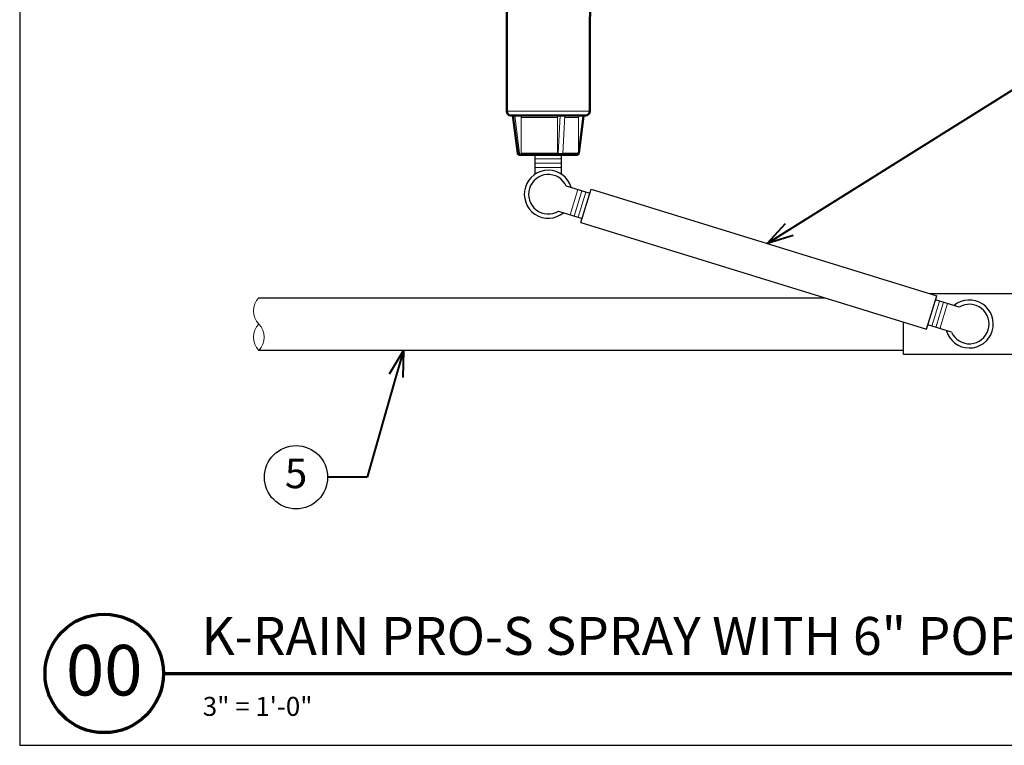
# Model space of a CAD drawing. Units: inches. Extents: x 0 to 29, y 0 to 28.5.
# Drawn here: x 0 to 18.7, y 0 to 13.8 of the extents above; entities that cross this region are included whole.
import ezdxf
from ezdxf import colors
from ezdxf.entities.mleader import LeaderData, LeaderLine
from ezdxf.enums import TextEntityAlignment as Align
from ezdxf.math import Vec2, Vec3

# ---------------------------------------------------------------- set-up
doc = ezdxf.new("R2010")
doc.units = ezdxf.units.IN
doc.header["$LTSCALE"] = 4
doc.header["$MEASUREMENT"] = 0
for name, color, linetype, lineweight in [('G-DETL-LABL-N', 2, 'Continuous', 40), ('G-DETL-LINE-FINE', 30, 'Continuous', 18), ('G-DETL-LINE-THIN', 7, 'Continuous', 25), ('G-DETL-LINE-WIDE', 2, 'Continuous', 50), ('G-DETL-TTLB', 4, 'Continuous', 70), ('G-DETL-TTLB-RDME', 11, 'Continuous', 25), ('G-DETL-TTLB-TEXT', 7, 'Continuous', 25)]:
    doc.layers.add(name, color=color, linetype=linetype, lineweight=lineweight)
doc.layers.add('G-DETL-NPLT', color=211, linetype='Continuous', lineweight=0, plot=False)
doc.layers.add('G-DETL-TTLB-VFRM-NPLT', color=121, linetype='Continuous', plot=False)
doc.styles.add('CALLOUT TITLE', font='arial.ttf')
doc.styles.add('DETAIL NUMBER', font='GOTHICB.TTF')
doc.styles.add('DETAIL TEXT', font='GOTHIC.TTF')
doc.styles.add('DETAIL TITLE', font='GOTHICB.TTF')
doc.styles.get("Standard").update_dxf_attribs({"font": 'simplex.shx'})

# ---------------------------------------------------------------- blocks, each defined once
blk = doc.blocks.new('LAFX-TAG-BUBBLE')
at = {"transparency": 16777216}
blk.add_circle((0, 0), 0.0125, dxfattribs=at)
at = {"transparency": 16777216, "style": 'CALLOUT TITLE'}
blk.add_attdef('00', text='', height=0.01167, dxfattribs=at).set_placement((0, 0), align=Align.MIDDLE)
blk = doc.blocks.new('_Open30')
at = {"color": 0, "linetype": 'ByBlock', "lineweight": -2}
for p, q in [((-1, 0.268), (0, 0)), ((0, 0), (-1, -0.268)), ((0, 0), (-1, 0))]:
    blk.add_line(p, q, dxfattribs=at)

msp = doc.modelspace()

# ---------------------------------------------------------------- linework, layer by layer
at = {"layer": 'G-DETL-LINE-FINE'}
for points in [[(9.252, 12.041), (10.831, 12.041)], [(9.404, 11.961), (9.498, 11.24)], [(9.528, 11.921), (9.527, 11.929), (9.524, 11.938), (9.52, 11.945), (9.514, 11.951), (9.507, 11.956), (9.499, 11.96), (9.49, 11.961)], [(9.528, 11.921), (10.22, 11.921)], [(9.528, 11.921), (9.528, 11.244)], [(10.236, 11.961), (10.232, 11.959), (10.229, 11.957), (10.227, 11.953), (10.225, 11.949), (10.223, 11.945), (10.222, 11.941), (10.222, 11.937), (10.221, 11.933), (10.221, 11.929), (10.22, 11.925), (10.22, 11.921)], [(10.22, 11.921), (10.22, 11.244)], [(10.271, 11.961), (10.233, 11.24)], [(10.355, 11.961), (10.316, 11.24)], [(10.353, 11.921), (10.619, 11.921)], [(10.451, 11.961), (10.451, 11.951)], [(10.658, 11.951), (10.451, 11.951)], [(10.457, 11.961), (10.457, 11.951)], [(10.474, 11.961), (10.474, 11.951)], [(10.479, 11.961), (10.479, 11.951)], [(10.491, 11.961), (10.491, 11.951)], [(10.496, 11.961), (10.496, 11.951)], [(10.532, 11.961), (10.532, 11.951)], [(10.534, 11.961), (10.534, 11.951)], [(10.551, 11.961), (10.551, 11.951)], [(10.573, 11.961), (10.573, 11.951)], [(10.578, 11.961), (10.578, 11.951)], [(10.584, 11.961), (10.584, 11.951)], [(10.591, 11.961), (10.591, 11.951)], [(10.597, 11.961), (10.597, 11.951)], [(10.602, 11.961), (10.602, 11.951)], [(10.608, 11.961), (10.608, 11.951)], [(10.611, 11.961), (10.611, 11.951)], [(10.612, 11.961), (10.612, 11.951)], [(10.618, 11.961), (10.618, 11.951)], [(10.619, 11.921), (10.619, 11.244)], [(10.624, 11.961), (10.624, 11.951)], [(10.632, 11.961), (10.632, 11.951)], [(10.637, 11.961), (10.637, 11.951)], [(10.641, 11.961), (10.641, 11.951)], [(10.658, 11.961), (10.658, 11.951)], [(10.713, 11.951), (10.658, 11.951)], [(10.666, 11.961), (10.666, 11.951)], [(10.677, 11.961), (10.677, 11.951)], [(10.685, 11.961), (10.685, 11.951)], [(10.693, 11.961), (10.693, 11.951)], [(10.708, 11.961), (10.708, 11.951)], [(10.722, 11.961), (10.722, 11.951)], [(10.723, 11.961), (10.723, 11.951)], [(10.732, 11.961), (10.727, 11.961)], [(9.498, 11.24), (9.463, 11.24)], [(9.498, 11.24), (9.501, 11.23), (9.507, 11.222), (9.515, 11.216), (9.525, 11.214)], [(9.528, 11.244), (10.22, 11.244)], [(9.536, 11.223), (9.532, 11.227), (9.53, 11.233), (9.528, 11.238), (9.528, 11.244)], [(10.22, 11.244), (10.22, 11.239), (10.22, 11.234), (10.219, 11.23), (10.218, 11.225), (10.216, 11.22), (10.213, 11.216)], [(10.221, 11.214), (10.224, 11.215), (10.227, 11.218), (10.228, 11.22), (10.23, 11.223), (10.231, 11.227), (10.231, 11.23), (10.232, 11.233), (10.232, 11.237), (10.233, 11.24)], [(10.316, 11.24), (10.233, 11.24)], [(10.316, 11.24), (10.316, 11.237), (10.315, 11.233), (10.315, 11.23), (10.314, 11.227), (10.313, 11.223), (10.312, 11.22), (10.31, 11.218), (10.308, 11.215), (10.305, 11.214)], [(10.316, 11.244), (10.619, 11.244)], [(9.555, 11.214), (9.545, 11.216), (9.536, 11.223)], [(10.292, 11.134), (9.792, 11.134)], [(10.292, 11.054), (9.792, 11.054)], [(10.213, 11.216), (10.212, 11.215), (10.211, 11.215), (10.21, 11.214), (10.209, 11.214)], [(10.292, 10.974), (9.792, 10.974)], [(10.456, 10.075), (10.603, 10.553)], [(10.532, 10.051), (10.679, 10.529)], [(10.609, 10.028), (10.756, 10.506)], [(17.328, 7.958), (17.475, 8.436)], [(17.404, 7.935), (17.552, 8.413)], [(17.481, 7.911), (17.628, 8.389)]]:
    msp.add_lwpolyline(points, dxfattribs=at)
for points in [[(10.632, 11.95, 0.210989), (10.619, 11.921)], [(10.589, 11.214, 0.414214), (10.619, 11.244)], [(4.542, 8.5, 0.4), (4.542, 8, -0.4), (4.542, 7.5, -0.4), (4.542, 8, -2.850876)]]:
    msp.add_lwpolyline(points, format="xyb", dxfattribs=at)
at = {"layer": 'G-DETL-LINE-THIN'}
for points in [[(9.792, 10.844), (9.792, 11.214)], [(10.292, 10.844), (10.292, 11.214)], [(10.383, 10.621), (10.832, 10.482)], [(10.661, 9.928), (10.856, 10.559)], [(10.856, 10.559), (17.422, 8.536)], [(10.235, 10.143), (10.685, 10.004)], [(10.661, 9.928), (17.228, 7.905)], [(4.542, 8.5), (15.297, 8.5)], [(17.28, 8.58), (19.292, 8.58), (19.292, 7.42), (16.792, 7.42), (16.792, 8.04)], [(17.228, 7.905), (17.422, 8.536)], [(17.848, 8.321), (17.399, 8.46)], [(17.701, 7.843), (17.251, 7.982)], [(16.792, 7.5), (4.542, 7.5)]]:
    msp.add_lwpolyline(points, dxfattribs=at)
for centre, radius, start, end in [((10.042, 10.464), 0.455, 16.2111, 309.5524), ((10.042, 10.464), 0.375, 24.6921, 301.0715), ((18.042, 8), 0.455, 196.2111, 129.5524), ((18.042, 8), 0.375, 204.6921, 121.0715)]:
    msp.add_arc(centre, radius, start, end, dxfattribs=at)
at = {"layer": 'G-DETL-LINE-WIDE'}
msp.add_lwpolyline([(9.239, 19.818), (9.252, 12.041, 0.413702), (9.333, 11.961), (9.37, 11.961), (9.463, 11.24), (9.466, 11.23), (9.472, 11.222), (9.481, 11.216), (9.491, 11.214), (10.593, 11.214), (10.603, 11.216), (10.611, 11.221), (10.617, 11.23), (10.62, 11.24), (10.713, 11.951), (10.725, 11.951), (10.725, 11.961), (10.751, 11.961, 0.413702), (10.831, 12.041), (10.837, 15.646)], format="xyb", dxfattribs=at)
msp.add_lwpolyline([(10.725, 11.961), (9.37, 11.961)], dxfattribs=at)
at = {"layer": 'G-DETL-NPLT'}
for p, q in [((0, 0.6), (0, 0)), ((0, 0), (0.6, 0))]:
    msp.add_line(p, q, dxfattribs=at)
at = {"layer": 'G-DETL-TTLB'}
msp.add_line((2.731, 1.365), (28.041, 1.365), dxfattribs=at)
msp.add_circle((1.606, 1.365), 1.125, dxfattribs=at)
at = {"layer": 'G-DETL-TTLB-VFRM-NPLT'}
msp.add_lwpolyline([(0, 0), (29, 0), (29, 28.5), (0, 28.5)], close=True, dxfattribs=at)

# ---------------------------------------------------------------- texts
at = {"layer": 'G-DETL-TTLB-RDME', "style": 'DETAIL TEXT'}
msp.add_text('3" = 1\'-0"', height=0.36, dxfattribs=at).set_placement((3.479, 0.559))
at = {"layer": 'G-DETL-TTLB-TEXT', "style": 'DETAIL TITLE'}
msp.add_text('K-RAIN PRO-S SPRAY WITH 6" POP-UP', height=0.72, dxfattribs=at).set_placement((3.451, 1.717))
at = {"layer": 'G-DETL-TTLB-TEXT', "style": 'DETAIL NUMBER'}
msp.add_text('00', height=0.96, dxfattribs=at).set_placement((1.606, 0.946), align=Align.CENTER)

# ---------------------------------------------------------------- leaders
at = {"layer": 'G-DETL-LABL-N'}
ml = msp.add_multileader_block('Standard', dxfattribs=at)
ml.set_content('LAFX-TAG-BUBBLE', color=256, scale=48)
ml.set_attribute('00', '3', width=0)
ml.set_leader_properties(color=256, linetype='ByLayer', lineweight=-1)
ml.set_arrow_properties(name='OPEN30')
ml.build(insert=Vec2(0, 0))
ml.multileader.update_dxf_attribs({"dogleg_length": 0.188, "arrow_head_size": 0.5, "scale": 4, "block_connection_type": 1})
ctx = ml.context
ctx.base_point, ctx.scale, ctx.char_height, ctx.arrow_head_size, ctx.landing_gap_size, ctx.plane_origin = Vec3(20.575, 13.049), 4, 0.36, 0.5, 0.2, Vec3(13.834, 10.41)
ctx.attachment_type = 1
notes = []
notes.append((ctx, [(0, (1, 1, 0), (19.825, 13.049), (1, 0), 0.75, [(0, [(14.198, 9.529)], 0, [])])]))
ctx.block.insert = Vec3(21.175, 13.049)
ml = msp.add_multileader_block('Standard', dxfattribs=at)
ml.set_content('LAFX-TAG-BUBBLE', color=256, scale=48)
ml.set_attribute('00', '5', width=0)
ml.set_leader_properties(color=256, linetype='ByLayer', lineweight=-1)
ml.set_arrow_properties(name='OPEN30')
ml.build(insert=Vec2(0, 0))
ml.multileader.update_dxf_attribs({"dogleg_length": 0.188, "arrow_head_size": 0.5, "scale": 4, "block_connection_type": 1})
ctx = ml.context
ctx.base_point, ctx.scale, ctx.char_height, ctx.arrow_head_size, ctx.landing_gap_size, ctx.plane_origin = Vec3(4.65, 5.09), 4, 0.36, 0.5, 0.2, Vec3(8.542, 7.5)
ctx.attachment_type = 1
notes.append((ctx, [(0, (1, 1, 0), (6.6, 5.09), (-1, 0), 0.75, [(0, [(7.29, 7.5)], 0, [])])]))
ctx.block.insert = Vec3(5.25, 5.09)
for ctx, leaders in notes:
    for number, flags, end, landing, length, lines in leaders:
        leader = LeaderData()
        leader.index, (leader.has_last_leader_line, leader.has_dogleg_vector, leader.attachment_direction) = number, flags
        leader.last_leader_point, leader.dogleg_vector, leader.dogleg_length = Vec3(end), Vec3(landing), length
        for number, points, colour, breaks in lines:
            line = LeaderLine()
            line.index, line.vertices, line.color, line.breaks = number, Vec3.list(points), colors.encode_raw_color(colour), breaks
            leader.lines.append(line)
        ctx.leaders.append(leader)

doc.saveas('drawing.dxf')
